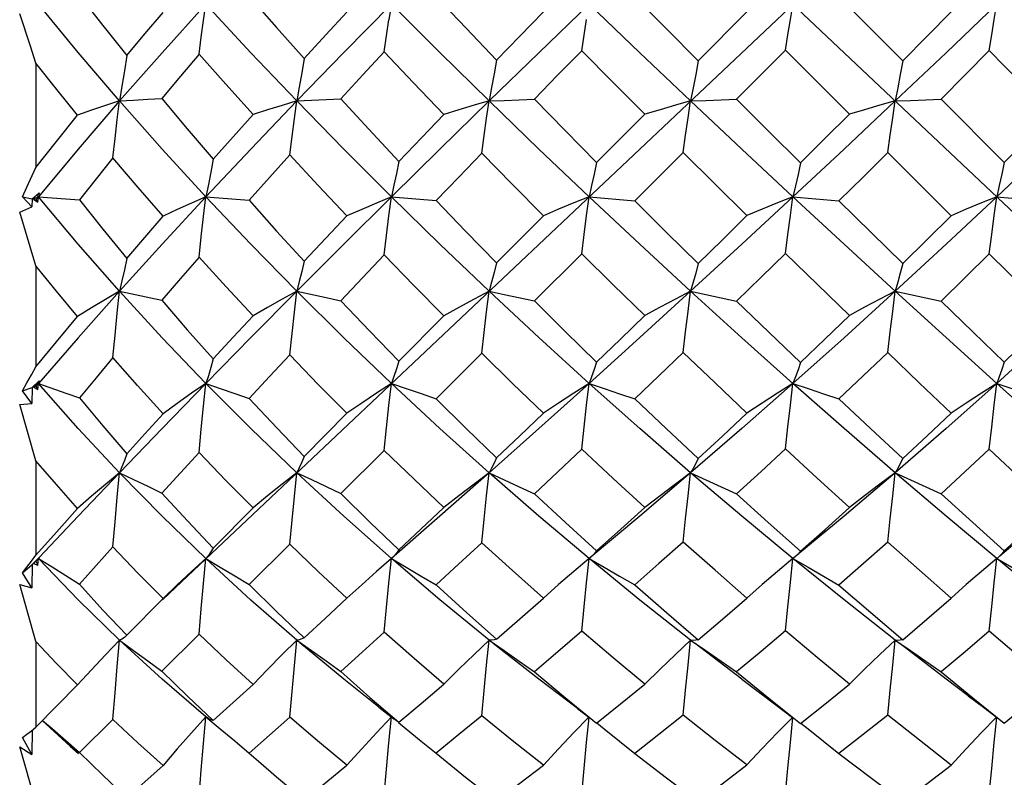
# Model space of a CAD drawing. Units: inches. Extents: x 0.7 to 21.3, y 0.5 to 16.
# Drawn here: x 14.8 to 15.3, y 8.3 to 8.7 of the extents above; entities that cross this region are included whole.
import ezdxf

# ---------------------------------------------------------------- set-up
doc = ezdxf.new("R2010")
doc.units = ezdxf.units.IN
doc.header["$LTSCALE"] = 1.21
doc.header["$MEASUREMENT"] = 0
doc.layers.get('0').update_dxf_attribs({"linetype": 'CONTINUOUS'})
doc.layers.add('DRIVEN_DIMS', color=7, linetype='CONTINUOUS')
doc.dimstyles.new('DIMSTYLE_1', dxfattribs={"dimtxt": 0.1, "dimasz": 0.1875, "dimexe": 0.125, "dimexo": 0.0625, "dimgap": 0.1, "dimtad": 0, "dimtih": 1, "dimtoh": 1, "dimdec": 1, "dimlfac": 0.5, "dimzin": 0, "dimdsep": 46, "dimtxsty": 'STANDARD', "dimblk": '_FILLED', "dimblk1": '_FILLED', "dimblk2": '_FILLED', "dimcen": 0.09, "dimadec": 3, "dimazin": 0, "dimtp": 0.005, "dimtm": 0.005, "dimtfac": 1, "dimtdec": 3, "dimtofl": 0, "dimtmove": 0, "dimatfit": 3, "dimldrblk": '_FILLED', "dimfxl": 1, "dimtolj": 1, "dimtzin": 0, "dimarcsym": 0})

# ---------------------------------------------------------------- blocks, each defined once
blk = doc.blocks.new('_FILLED')
at = {"color": 0, "linetype": 'BYBLOCK'}
blk.add_solid([(0, 0), (-1, 0.1667), (-1, -0.1667)], dxfattribs=at)
blk = doc.blocks.new('*D1')
at = {"layer": 'DRIVEN_DIMS', "color": 7, "linetype": 'CONTINUOUS'}
for p, q in [((7.0264, 8.33231), (7.0264, 6.60311)), ((15.75071, 8.33231), (15.75071, 6.60311)), ((7.0264, 6.65311), (11.08856, 6.65311)), ((15.75071, 6.65311), (11.68856, 6.65311)), ((7.0264, 6.60311), (7.0264, 6.52811)), ((15.75071, 6.60311), (15.75071, 6.52811))]:
    blk.add_line(p, q, dxfattribs=at)
at = {"layer": 'DRIVEN_DIMS', "color": 7, "linetype": 'CONTINUOUS', "xscale": 0.1875, "yscale": 0.1875, "zscale": 0.1875, "rotation": 180}
blk.add_blockref('_FILLED', (7.0264, 6.65311), dxfattribs=at)
at = {"layer": 'DRIVEN_DIMS', "color": 7, "linetype": 'CONTINUOUS', "xscale": 0.1875, "yscale": 0.1875, "zscale": 0.1875}
blk.add_blockref('_FILLED', (15.75071, 6.65311), dxfattribs=at)
at = {"layer": 'DRIVEN_DIMS', "color": 7, "linetype": 'CONTINUOUS', "insert": (11.38856, 6.70311), "char_height": 0.1, "width": 0.4, "attachment_point": 2, "line_spacing_factor": 0.9}
blk.add_mtext('"L1"', dxfattribs=at)
blk = doc.blocks.new('*D3')
at = {"layer": 'DRIVEN_DIMS', "color": 7, "linetype": 'CONTINUOUS'}
for p, q in [((15.75071, 8.4195), (15.75071, 7.18617)), ((12.28614, 8.32444), (12.28614, 7.18617)), ((12.28614, 7.31117), (13.28386, 7.31117)), ((15.75071, 7.31117), (14.38386, 7.31117))]:
    blk.add_line(p, q, dxfattribs=at)
at = {"layer": 'DRIVEN_DIMS', "color": 7, "linetype": 'CONTINUOUS', "xscale": 0.1875, "yscale": 0.1875, "zscale": 0.1875, "rotation": 180}
blk.add_blockref('_FILLED', (12.28614, 7.31117), dxfattribs=at)
at = {"layer": 'DRIVEN_DIMS', "color": 7, "linetype": 'CONTINUOUS', "xscale": 0.1875, "yscale": 0.1875, "zscale": 0.1875}
blk.add_blockref('_FILLED', (15.75071, 7.31117), dxfattribs=at)
at = {"layer": 'DRIVEN_DIMS', "color": 7, "linetype": 'CONTINUOUS', "insert": (13.83386, 7.36117), "char_height": 0.1, "width": 0.9, "attachment_point": 2, "line_spacing_factor": 0.9}
blk.add_mtext('44.0{\\ftxt.shx;\\W2.000000;\\H0.100000; }MAX\\P[1.73]', dxfattribs=at)

msp = doc.modelspace()

# ---------------------------------------------------------------- linework, layer by layer
at = {"color": 7, "linetype": 'CONTINUOUS'}
for p, q in [((15.56844, 8.32403), (14.83455, 9.01678)), ((15.48693, 8.93983), (14.90119, 8.38693)), ((15.22385, 8.67406), (15.25489, 8.643)), ((15.17914, 8.66675), (15.1554, 8.64299)), ((15.19784, 8.64805), (15.17407, 8.62429)), ((15.22893, 8.61701), (15.19784, 8.64805)), ((14.83339, 8.64188), (14.83339, 8.59116)), ((14.87406, 8.62344), (14.85395, 8.60003)), ((15.27355, 8.6243), (15.30423, 8.59354)), ((15.12944, 8.617), (15.10602, 8.59353)), ((14.85395, 8.60003), (14.83455, 8.57683)), ((15.14811, 8.59838), (15.12457, 8.5749)), ((15.27842, 8.56766), (15.2476, 8.59838)), ((14.82687, 8.57683), (14.83149, 8.57583)), ((14.83141, 8.57191), (14.82687, 8.57683)), ((14.83149, 8.57583), (14.83141, 8.57191)), ((14.83149, 8.57583), (14.8349, 8.57882)), ((14.83455, 8.57683), (14.83214, 8.57569)), ((14.83214, 8.57569), (14.83339, 8.57542)), ((14.83214, 8.57569), (14.83427, 8.57428)), ((14.83455, 8.57683), (14.83339, 8.57542)), ((14.83339, 8.57542), (14.83427, 8.57428)), ((14.83455, 8.57683), (14.83372, 8.57785)), ((14.83427, 8.57428), (14.83455, 8.57683)), ((14.8349, 8.57882), (14.83455, 8.57683)), ((14.91607, 8.57683), (14.93704, 8.57515)), ((15.00625, 8.57683), (15.02797, 8.57498)), ((15.10237, 8.57683), (15.12457, 8.5749)), ((15.2015, 8.57683), (15.22385, 8.57487)), ((15.30063, 8.57683), (15.3228, 8.57491)), ((14.82549, 8.56935), (14.83141, 8.57191)), ((14.83339, 8.5433), (14.82549, 8.56935)), ((15.0802, 8.56764), (15.05737, 8.54474)), ((15.09876, 8.54916), (15.07576, 8.52624)), ((15.32724, 8.51907), (15.29698, 8.54917)), ((14.83339, 8.5433), (14.83339, 8.49419)), ((14.87406, 8.53093), (14.85395, 8.50833)), ((14.87406, 8.53093), (14.89456, 8.52657)), ((15.05375, 8.53094), (15.06108, 8.52939)), ((15.06108, 8.52939), (15.07576, 8.52624)), ((15.0318, 8.51905), (15.00984, 8.49699)), ((14.85395, 8.50833), (14.83455, 8.4861)), ((15.05019, 8.50078), (15.02798, 8.47869)), ((14.83149, 8.48413), (14.8349, 8.48742)), ((14.83455, 8.4861), (14.83214, 8.48434)), ((14.83214, 8.48434), (14.83339, 8.48475)), ((14.83214, 8.48434), (14.83427, 8.48319)), ((14.83397, 8.48543), (14.83339, 8.48475)), ((14.83339, 8.48475), (14.83427, 8.48319)), ((14.83455, 8.4861), (14.83397, 8.48678)), ((14.83427, 8.48319), (14.83455, 8.4861)), ((14.8349, 8.48742), (14.83455, 8.4861)), ((14.82687, 8.4826), (14.83149, 8.48413)), ((14.83141, 8.47642), (14.82687, 8.4826)), ((14.83149, 8.48413), (14.83141, 8.47642)), ((14.82549, 8.47592), (14.83141, 8.47642)), ((14.83339, 8.44859), (14.82549, 8.47592)), ((14.98459, 8.4716), (14.9638, 8.45067)), ((15.00275, 8.45361), (14.98162, 8.43262)), ((14.83339, 8.44859), (14.83339, 8.40258)), ((15.15174, 8.44267), (15.127, 8.42159)), ((14.93894, 8.42564), (14.91957, 8.40612)), ((15.127, 8.42159), (15.10237, 8.40097)), ((14.95681, 8.408), (14.93704, 8.38838)), ((14.82687, 8.39409), (14.83149, 8.39808)), ((14.8312, 8.39968), (14.83339, 8.40258)), ((14.83149, 8.39808), (14.83141, 8.38682)), ((14.83149, 8.39808), (14.8349, 8.40158)), ((14.83455, 8.40097), (14.83214, 8.39865)), ((14.83214, 8.39865), (14.83427, 8.39779)), ((14.83339, 8.39973), (14.83427, 8.39779)), ((14.83427, 8.39779), (14.83455, 8.40097)), ((14.8349, 8.40158), (14.83455, 8.40097)), ((15.00625, 8.40097), (14.99903, 8.39469)), ((15.10266, 8.40121), (15.10237, 8.40097)), ((15.127, 8.38086), (15.10237, 8.40097)), ((15.10361, 8.40206), (15.10266, 8.40121)), ((15.2021, 8.40145), (15.2015, 8.40097)), ((15.3009, 8.4012), (15.30063, 8.40097)), ((15.32507, 8.38086), (15.30063, 8.40097)), ((15.30186, 8.40206), (15.3009, 8.4012)), ((14.83141, 8.38682), (14.82687, 8.39409)), ((14.99903, 8.39469), (14.99179, 8.38825)), ((14.82549, 8.38841), (14.83141, 8.38682)), ((14.83339, 8.36062), (14.82549, 8.38841)), ((14.89489, 8.38091), (14.90119, 8.38693)), ((14.90214, 8.38816), (14.89519, 8.38153)), ((14.99179, 8.38825), (14.98459, 8.3817)), ((14.89519, 8.38153), (14.87752, 8.3637)), ((15.15174, 8.36132), (15.127, 8.38086)), ((14.83339, 8.36062), (14.83339, 8.3191)), ((14.91273, 8.36429), (14.89456, 8.3463)), ((15.17663, 8.34234), (15.15394, 8.35965)), ((14.85367, 8.3396), (14.83339, 8.3191)), ((15.00012, 8.32877), (15.00739, 8.32304)), ((15.09681, 8.32805), (15.10223, 8.32385)), ((14.85006, 8.30981), (14.83637, 8.32236)), ((14.87083, 8.32281), (14.85454, 8.3067)), ((14.91724, 8.32325), (14.91607, 8.32403)), ((14.91607, 8.32403), (14.92305, 8.31827)), ((14.91841, 8.32267), (14.91724, 8.32325)), ((14.91957, 8.32227), (14.91841, 8.32267)), ((15.00504, 8.3114), (15.00625, 8.32402)), ((14.83121, 8.31732), (14.83339, 8.3191)), ((14.83147, 8.31754), (14.83141, 8.30583)), ((14.83141, 8.30583), (14.82687, 8.31396)), ((14.84787, 8.31255), (14.85454, 8.3067)), ((14.82549, 8.30946), (14.83141, 8.30583)), ((14.85006, 8.30981), (14.85409, 8.3062)), ((14.93704, 8.30648), (14.9427, 8.30152))]:
    msp.add_line(p, q, dxfattribs=at)
for points in [[(15.00984, 8.69347), (15.00866, 8.68567), (15.00746, 8.67796), (15.00504, 8.66284)], [(15.19784, 8.64805), (15.19903, 8.65561), (15.20025, 8.66308), (15.20275, 8.67773)], [(15.29698, 8.64788), (15.29817, 8.6555), (15.29938, 8.66302), (15.30186, 8.67779)], [(14.85454, 8.67463), (14.86585, 8.66015), (14.87752, 8.64553)], [(14.93704, 8.67433), (14.95037, 8.65917), (14.9638, 8.64413)], [(15.02797, 8.67416), (15.04262, 8.65874), (15.05737, 8.64334)], [(15.12457, 8.67408), (15.13995, 8.65854), (15.1554, 8.64299)], [(14.87406, 8.62344), (14.85395, 8.64693), (14.83455, 8.6704)], [(14.91607, 8.6704), (14.89476, 8.64689), (14.87406, 8.62344)], [(14.87752, 8.64553), (14.88634, 8.65601), (14.89519, 8.66643)], [(14.91273, 8.64623), (14.91379, 8.65442), (14.91491, 8.6625), (14.91607, 8.6704)], [(14.96024, 8.62344), (14.93792, 8.64688), (14.91607, 8.6704)], [(15.00625, 8.6704), (14.98306, 8.64692), (14.96024, 8.62344)], [(14.9638, 8.64413), (14.97433, 8.65557), (14.98459, 8.66661)], [(15.05375, 8.62344), (15.02981, 8.64692), (15.00625, 8.6704)], [(15.10237, 8.6704), (15.07793, 8.64688), (15.05375, 8.62344)], [(15.05737, 8.64334), (15.06872, 8.65498), (15.0802, 8.66671)], [(15.15174, 8.62344), (15.127, 8.64689), (15.10237, 8.6704)], [(15.30063, 8.6704), (15.276, 8.64689), (15.25125, 8.62344)], [(15.25489, 8.643), (15.26669, 8.65487), (15.27842, 8.66673)], [(14.83339, 8.64188), (14.83071, 8.65004), (14.82549, 8.66585)], [(15.00275, 8.64731), (15.00387, 8.65512), (15.00504, 8.66284)], [(15.09876, 8.64787), (15.09993, 8.65549), (15.10113, 8.66302)], [(15.00275, 8.64731), (14.99235, 8.63611), (14.98162, 8.62447)], [(15.0318, 8.61693), (15.01703, 8.6323), (15.00275, 8.64731)], [(15.09876, 8.64787), (15.08708, 8.63594), (15.07576, 8.62435)], [(15.12944, 8.617), (15.11408, 8.63242), (15.09876, 8.64787)], [(15.29698, 8.64788), (15.2853, 8.6361), (15.27355, 8.6243)], [(15.32724, 8.61695), (15.31217, 8.63239), (15.29698, 8.64788)], [(14.87752, 8.64553), (14.87637, 8.63802), (14.87522, 8.63064), (14.87406, 8.62344)], [(14.91273, 8.64623), (14.90364, 8.63552), (14.89456, 8.62469)], [(14.93894, 8.61679), (14.92572, 8.63153), (14.91273, 8.64623)], [(14.9638, 8.64413), (14.96263, 8.6371), (14.96144, 8.63019), (14.96024, 8.62344)], [(15.05737, 8.64334), (15.05619, 8.63659), (15.05498, 8.62994), (15.05375, 8.62344)], [(15.1554, 8.64299), (15.15421, 8.63636), (15.15299, 8.62983), (15.15174, 8.62344)], [(15.25489, 8.643), (15.25371, 8.63636), (15.2525, 8.62983), (15.25125, 8.62344)], [(14.85367, 8.61655), (14.84356, 8.62905), (14.83339, 8.64188)], [(14.87406, 8.62344), (14.86727, 8.62122), (14.86046, 8.61892), (14.85367, 8.61655)], [(14.87083, 8.5958), (14.87186, 8.60515), (14.87294, 8.61438), (14.87406, 8.62344)], [(14.87406, 8.62344), (14.88088, 8.62383), (14.88773, 8.62425), (14.89456, 8.62469)], [(14.91607, 8.57683), (14.89476, 8.60008), (14.87406, 8.62344)], [(14.89456, 8.62469), (14.907, 8.60984), (14.91957, 8.59513)], [(14.96024, 8.62344), (14.93792, 8.60008), (14.91607, 8.57683)], [(14.96024, 8.62344), (14.95314, 8.62129), (14.94603, 8.61907), (14.93894, 8.61679)], [(14.95682, 8.59722), (14.95791, 8.60608), (14.95906, 8.61484), (14.96024, 8.62344)], [(14.96024, 8.62344), (14.96736, 8.62376), (14.97451, 8.6241), (14.98162, 8.62447)], [(15.00625, 8.57683), (14.98306, 8.60005), (14.96024, 8.62344)], [(14.98162, 8.62447), (14.99526, 8.60966), (15.00984, 8.59407)], [(15.05375, 8.62344), (15.02981, 8.60004), (15.00625, 8.57683)], [(15.05375, 8.62344), (15.04643, 8.62134), (15.0391, 8.61916), (15.0318, 8.61693)], [(15.05019, 8.59801), (15.05133, 8.60659), (15.05252, 8.61508), (15.05375, 8.62344)], [(15.05375, 8.62344), (15.06108, 8.62372), (15.06843, 8.62402), (15.07576, 8.62435)], [(15.10237, 8.57683), (15.07793, 8.60008), (15.05375, 8.62344)], [(15.07576, 8.62435), (15.09074, 8.60902), (15.10602, 8.59353)], [(15.15174, 8.62344), (15.14431, 8.62135), (15.13686, 8.6192), (15.12944, 8.617)], [(15.14811, 8.59838), (15.14928, 8.60683), (15.1505, 8.6152), (15.15174, 8.62344)], [(15.15174, 8.62344), (15.15918, 8.6237), (15.16664, 8.62399), (15.17407, 8.62429)], [(15.2015, 8.57683), (15.17663, 8.60003), (15.15174, 8.62344)], [(15.17407, 8.62429), (15.18958, 8.60882), (15.20515, 8.59336)], [(15.25125, 8.62344), (15.22636, 8.60003), (15.2015, 8.57683)], [(15.25125, 8.62344), (15.24381, 8.62135), (15.23635, 8.6192), (15.22893, 8.61701)], [(15.2476, 8.59838), (15.24878, 8.60683), (15.25, 8.6152), (15.25125, 8.62344)], [(15.25125, 8.62344), (15.25869, 8.6237), (15.26614, 8.62399), (15.27355, 8.6243)], [(15.34925, 8.62344), (15.32507, 8.60008), (15.30063, 8.57683)], [(14.83339, 8.59116), (14.84337, 8.60375), (14.85367, 8.61655)], [(14.91957, 8.59513), (14.92932, 8.60607), (14.93894, 8.61679)], [(15.00984, 8.59407), (15.02096, 8.60567), (15.0318, 8.61693)], [(15.20515, 8.59336), (15.21706, 8.60518), (15.22893, 8.61701)], [(15.30423, 8.59354), (15.31584, 8.60532), (15.32724, 8.61695)], [(14.87083, 8.5958), (14.86262, 8.5856), (14.85454, 8.57543)], [(14.89519, 8.56736), (14.88309, 8.58135), (14.87083, 8.5958)], [(14.91957, 8.59513), (14.91841, 8.58888), (14.91724, 8.58277), (14.91607, 8.57683)], [(14.95682, 8.59722), (14.947, 8.5863), (14.93704, 8.57515)], [(14.98459, 8.56754), (14.9706, 8.58238), (14.95682, 8.59722)], [(15.05019, 8.59801), (15.03899, 8.58642), (15.02797, 8.57498)], [(15.0802, 8.56764), (15.06503, 8.58291), (15.05019, 8.59801)], [(15.17914, 8.56768), (15.1636, 8.58301), (15.14811, 8.59838)], [(15.2476, 8.59838), (15.23574, 8.58662), (15.22385, 8.57487)], [(14.82687, 8.57683), (14.82902, 8.58153), (14.83339, 8.59116)], [(15.00984, 8.59407), (15.00866, 8.58819), (15.00746, 8.58243), (15.00625, 8.57683)], [(15.10602, 8.59353), (15.10483, 8.58784), (15.10361, 8.58226), (15.10237, 8.57683)], [(15.20515, 8.59336), (15.20397, 8.58773), (15.20275, 8.5822), (15.2015, 8.57683)], [(15.30423, 8.59354), (15.30307, 8.58784), (15.30186, 8.58226), (15.30063, 8.57683)], [(14.83455, 8.57683), (14.8412, 8.57635), (14.85454, 8.57543)], [(14.87406, 8.53093), (14.85395, 8.5538), (14.83455, 8.57683)], [(14.85454, 8.57543), (14.86591, 8.56112), (14.87752, 8.54687)], [(14.91607, 8.57683), (14.89476, 8.55376), (14.87406, 8.53093)], [(14.91607, 8.57683), (14.90911, 8.57376), (14.90214, 8.5706), (14.89519, 8.56736)], [(14.91273, 8.54755), (14.91379, 8.55742), (14.91491, 8.5672), (14.91607, 8.57683)], [(14.96024, 8.53094), (14.93792, 8.55376), (14.91607, 8.57683)], [(15.00625, 8.57683), (14.98306, 8.55379), (14.96024, 8.53094)], [(15.00625, 8.57683), (14.99903, 8.57382), (14.99179, 8.57072), (14.98459, 8.56754)], [(15.00275, 8.54861), (15.00387, 8.55811), (15.00504, 8.56754), (15.00625, 8.57683)], [(15.05375, 8.53093), (15.02981, 8.55379), (15.00625, 8.57683)], [(15.10237, 8.57683), (15.09498, 8.57385), (15.08757, 8.57078), (15.0802, 8.56764)], [(15.09876, 8.54916), (15.09993, 8.55847), (15.10113, 8.56772), (15.10237, 8.57683)], [(15.15174, 8.53093), (15.127, 8.55376), (15.10237, 8.57683)], [(15.2015, 8.57683), (15.17663, 8.5538), (15.15174, 8.53093)], [(15.2015, 8.57683), (15.19405, 8.57386), (15.18658, 8.5708), (15.17914, 8.56768)], [(15.19784, 8.54934), (15.19903, 8.55859), (15.20025, 8.56777), (15.2015, 8.57683)], [(15.25125, 8.53093), (15.22636, 8.5538), (15.2015, 8.57683)], [(15.30063, 8.57683), (15.276, 8.55376), (15.25125, 8.53093)], [(15.30063, 8.57683), (15.29323, 8.57385), (15.28581, 8.57078), (15.27842, 8.56766)], [(15.29698, 8.54917), (15.29817, 8.55848), (15.29939, 8.56772), (15.30063, 8.57683)], [(14.93704, 8.57515), (14.95042, 8.56018), (14.9638, 8.5455)], [(15.02797, 8.57498), (15.04225, 8.56018), (15.05737, 8.54474)], [(15.12457, 8.5749), (15.13999, 8.55957), (15.1554, 8.54439)], [(15.22385, 8.57487), (15.23951, 8.55946), (15.25489, 8.5444)], [(14.87752, 8.54687), (14.88634, 8.55713), (14.89519, 8.56736)], [(14.9638, 8.5455), (14.97436, 8.55672), (14.98459, 8.56754)], [(15.1554, 8.54439), (15.16722, 8.55596), (15.17914, 8.56768)], [(15.25489, 8.5444), (15.26657, 8.5559), (15.27842, 8.56766)], [(14.87752, 8.54687), (14.87637, 8.54139), (14.87522, 8.53607), (14.87406, 8.53093)], [(14.91273, 8.54755), (14.90365, 8.53711), (14.89456, 8.52657)], [(14.93894, 8.51892), (14.92587, 8.53305), (14.91273, 8.54755)], [(15.00275, 8.54861), (14.99218, 8.5375), (14.98162, 8.52636)], [(15.0318, 8.51905), (15.01721, 8.53379), (15.00275, 8.54861)], [(15.12944, 8.51912), (15.11405, 8.53412), (15.09876, 8.54916)], [(15.19784, 8.54934), (15.18598, 8.53776), (15.17407, 8.52619)], [(15.22893, 8.51912), (15.21339, 8.53419), (15.19784, 8.54934)], [(15.29698, 8.54917), (15.28526, 8.53763), (15.27355, 8.52619)], [(14.85367, 8.51868), (14.84337, 8.53104), (14.83339, 8.5433)], [(14.9638, 8.5455), (14.96263, 8.5405), (14.96144, 8.53563), (14.96024, 8.53094)], [(15.05737, 8.54474), (15.05619, 8.54), (15.05498, 8.53539), (15.05375, 8.53094)], [(15.1554, 8.54439), (15.15421, 8.53977), (15.15299, 8.53528), (15.15174, 8.53093)], [(15.25489, 8.5444), (15.25371, 8.53978), (15.2525, 8.53528), (15.25125, 8.53093)], [(14.87406, 8.53093), (14.86727, 8.52696), (14.86046, 8.52287), (14.85367, 8.51868)], [(14.87083, 8.49866), (14.87186, 8.50952), (14.87294, 8.5203), (14.87406, 8.53093)], [(14.91607, 8.4861), (14.89476, 8.50837), (14.87406, 8.53093)], [(14.96024, 8.53094), (14.93792, 8.50838), (14.91607, 8.4861)], [(14.96024, 8.53094), (14.95314, 8.52704), (14.94603, 8.52302), (14.93894, 8.51892)], [(14.95682, 8.50002), (14.95791, 8.51042), (14.95906, 8.52074), (14.96024, 8.53094)], [(14.96024, 8.53094), (14.97451, 8.52789), (14.98162, 8.52636)], [(15.00625, 8.4861), (14.98306, 8.50834), (14.96024, 8.53094)], [(15.05375, 8.53093), (15.04643, 8.52708), (15.0391, 8.52311), (15.0318, 8.51905)], [(15.05019, 8.50078), (15.05133, 8.51091), (15.05252, 8.52098), (15.05375, 8.53093)], [(15.10237, 8.4861), (15.07793, 8.50838), (15.05375, 8.53094)], [(15.15174, 8.53093), (15.127, 8.50838), (15.10237, 8.4861)], [(15.15174, 8.53093), (15.14431, 8.5271), (15.13686, 8.52315), (15.12944, 8.51912)], [(15.14811, 8.50113), (15.14928, 8.51114), (15.1505, 8.5211), (15.15174, 8.53093)], [(15.15174, 8.53093), (15.15919, 8.52937), (15.16664, 8.52779), (15.17407, 8.52619)], [(15.2015, 8.4861), (15.17663, 8.50833), (15.15174, 8.53093)], [(15.25125, 8.53093), (15.22636, 8.50833), (15.2015, 8.4861)], [(15.25125, 8.53093), (15.24381, 8.52709), (15.23635, 8.52315), (15.22893, 8.51912)], [(15.2476, 8.50114), (15.24878, 8.51114), (15.25, 8.5211), (15.25125, 8.53093)], [(15.25125, 8.53093), (15.25869, 8.52937), (15.26614, 8.52779), (15.27355, 8.52619)], [(15.30063, 8.4861), (15.276, 8.50838), (15.25125, 8.53093)], [(15.34925, 8.53094), (15.32507, 8.50838), (15.30063, 8.4861)], [(14.89456, 8.52657), (14.907, 8.51219), (14.91957, 8.49801)], [(14.98162, 8.52636), (14.99571, 8.51155), (15.00984, 8.49699)], [(15.07576, 8.52624), (15.09062, 8.51152), (15.10602, 8.49647)], [(15.17407, 8.52619), (15.18977, 8.51103), (15.20515, 8.49631)], [(15.27355, 8.52619), (15.28909, 8.51111), (15.30423, 8.49648)], [(14.83339, 8.49419), (14.84337, 8.5063), (14.85367, 8.51868)], [(14.91957, 8.49801), (14.92933, 8.50856), (14.93894, 8.51892)], [(15.10602, 8.49647), (15.11764, 8.50769), (15.12944, 8.51912)], [(15.20515, 8.49631), (15.21693, 8.50757), (15.22893, 8.51912)], [(15.30423, 8.49648), (15.31588, 8.50786), (15.32724, 8.51907)], [(14.87083, 8.49866), (14.86264, 8.48888), (14.85454, 8.47913)], [(14.89519, 8.47142), (14.88284, 8.48507), (14.87083, 8.49866)], [(14.95682, 8.50002), (14.94692, 8.48945), (14.93704, 8.47885)], [(14.98459, 8.4716), (14.97068, 8.48569), (14.95682, 8.50002)], [(15.0802, 8.47169), (15.06514, 8.48618), (15.05019, 8.50078)], [(15.14811, 8.50113), (15.13632, 8.48983), (15.12457, 8.47861)], [(15.17914, 8.47173), (15.16362, 8.48635), (15.14811, 8.50113)], [(15.2476, 8.50114), (15.23571, 8.48981), (15.22385, 8.47859)], [(15.27842, 8.4717), (15.26308, 8.48631), (15.2476, 8.50114)], [(14.82687, 8.4826), (14.82902, 8.48639), (14.8312, 8.49026), (14.83339, 8.49419)], [(14.91957, 8.49801), (14.91841, 8.49387), (14.91724, 8.4899), (14.91607, 8.4861)], [(15.00984, 8.49699), (15.00866, 8.49321), (15.00746, 8.48957), (15.00625, 8.4861)], [(15.10602, 8.49647), (15.10483, 8.49287), (15.10361, 8.48941), (15.10237, 8.4861)], [(15.20515, 8.49631), (15.20397, 8.49277), (15.20275, 8.48936), (15.2015, 8.4861)], [(15.30423, 8.49648), (15.30307, 8.49288), (15.30186, 8.48941), (15.30063, 8.4861)], [(14.83455, 8.4861), (14.84787, 8.48147), (14.85454, 8.47913)], [(14.87406, 8.44267), (14.85395, 8.46422), (14.83455, 8.4861)], [(14.91607, 8.4861), (14.89476, 8.46418), (14.87406, 8.44267)], [(14.91607, 8.4861), (14.90911, 8.48133), (14.90214, 8.47643), (14.89519, 8.47142)], [(14.91273, 8.45261), (14.91379, 8.46386), (14.91491, 8.47504), (14.91607, 8.4861)], [(14.91607, 8.4861), (14.92305, 8.48371), (14.93005, 8.48129), (14.93704, 8.47885)], [(14.96024, 8.44267), (14.93792, 8.46418), (14.91607, 8.4861)], [(15.00625, 8.4861), (14.99903, 8.48139), (14.99179, 8.47654), (14.98459, 8.4716)], [(15.00275, 8.45361), (15.00388, 8.4645), (15.00504, 8.47536), (15.00625, 8.4861)], [(15.00625, 8.4861), (15.01349, 8.48366), (15.02075, 8.48119), (15.02798, 8.47869)], [(15.05375, 8.44267), (15.02981, 8.46421), (15.00625, 8.48609)], [(15.10237, 8.4861), (15.07793, 8.46418), (15.05375, 8.44267)], [(15.10237, 8.4861), (15.09498, 8.48142), (15.08757, 8.4766), (15.0802, 8.47169)], [(15.09876, 8.45413), (15.09993, 8.46485), (15.10113, 8.47553), (15.10237, 8.4861)], [(15.10237, 8.4861), (15.10977, 8.48364), (15.11719, 8.48114), (15.12457, 8.47861)], [(15.15174, 8.44267), (15.127, 8.46418), (15.10237, 8.4861)], [(15.2015, 8.4861), (15.17663, 8.46422), (15.15174, 8.44267)], [(15.2015, 8.4861), (15.19405, 8.48143), (15.18658, 8.47662), (15.17914, 8.47173)], [(15.19784, 8.4543), (15.19903, 8.46496), (15.20025, 8.47559), (15.2015, 8.4861)], [(15.2015, 8.4861), (15.20895, 8.48364), (15.21642, 8.48113), (15.22385, 8.47859)], [(15.25125, 8.44267), (15.22636, 8.46422), (15.2015, 8.4861)], [(15.30063, 8.4861), (15.276, 8.46418), (15.25125, 8.44267)], [(15.30063, 8.4861), (15.29323, 8.48142), (15.28581, 8.47661), (15.27842, 8.4717)], [(15.29698, 8.45415), (15.29817, 8.46486), (15.29938, 8.47553), (15.30063, 8.4861)], [(15.30063, 8.4861), (15.30802, 8.48365), (15.31542, 8.48115), (15.3228, 8.47863)], [(15.34925, 8.44267), (15.32507, 8.46418), (15.30063, 8.4861)], [(14.85454, 8.47913), (14.86589, 8.46551), (14.87752, 8.45197)], [(14.93704, 8.47885), (14.95047, 8.46454), (14.9638, 8.45067)], [(15.02798, 8.47869), (15.04263, 8.46423), (15.05737, 8.44995)], [(15.12457, 8.47861), (15.13981, 8.46418), (15.1554, 8.44962)], [(15.22385, 8.47859), (15.23924, 8.46417), (15.25489, 8.44963)], [(14.87752, 8.45197), (14.88635, 8.46171), (14.89519, 8.47142)], [(15.05737, 8.44995), (15.06866, 8.46068), (15.0802, 8.47169)], [(15.1554, 8.44962), (15.16736, 8.46072), (15.17914, 8.47173)], [(15.25489, 8.44963), (15.26677, 8.46071), (15.27842, 8.4717)], [(14.87752, 8.45197), (14.87637, 8.44868), (14.87522, 8.44558), (14.87406, 8.44267)], [(14.91273, 8.45261), (14.90362, 8.44271), (14.89456, 8.43283)], [(14.93894, 8.42564), (14.9258, 8.439), (14.91273, 8.45261)], [(15.0318, 8.42577), (15.01723, 8.43959), (15.00275, 8.45361)], [(15.09876, 8.45413), (15.08718, 8.44323), (15.07576, 8.43251)], [(15.12944, 8.42583), (15.11409, 8.43988), (15.09876, 8.45413)], [(15.19784, 8.4543), (15.18601, 8.44339), (15.17407, 8.43247)], [(15.22893, 8.42583), (15.21332, 8.44006), (15.19784, 8.4543)], [(15.29698, 8.45415), (15.28528, 8.44325), (15.27355, 8.43247)], [(15.32724, 8.42579), (15.3123, 8.43974), (15.29698, 8.45415)], [(14.85367, 8.42542), (14.84344, 8.43695), (14.83339, 8.44859)], [(14.9638, 8.45067), (14.96263, 8.44784), (14.96144, 8.44517), (14.96024, 8.44267)], [(15.05737, 8.44995), (15.05619, 8.44737), (15.05498, 8.44494), (15.05375, 8.44267)], [(15.1554, 8.44962), (15.15421, 8.44716), (15.15299, 8.44484), (15.15174, 8.44267)], [(15.25489, 8.44963), (15.25371, 8.44716), (15.2525, 8.44484), (15.25125, 8.44267)], [(14.87406, 8.44267), (14.85395, 8.42155), (14.83502, 8.40147)], [(14.87406, 8.44267), (14.86727, 8.43706), (14.86046, 8.4313), (14.85367, 8.42542)], [(14.87083, 8.40673), (14.87186, 8.41878), (14.87294, 8.43079), (14.87406, 8.44267)], [(14.87406, 8.44267), (14.88088, 8.43943), (14.88773, 8.43614), (14.89456, 8.43283)], [(14.91607, 8.40097), (14.89476, 8.42159), (14.87406, 8.44267)], [(14.96024, 8.44267), (14.95314, 8.43713), (14.94603, 8.43145), (14.93894, 8.42564)], [(14.95681, 8.408), (14.95791, 8.41962), (14.95906, 8.4312), (14.96024, 8.44267)], [(14.96024, 8.44267), (14.96736, 8.43937), (14.9745, 8.43601), (14.98162, 8.43262)], [(15.00625, 8.40097), (14.98306, 8.42156), (14.96024, 8.44267)], [(15.05375, 8.44267), (15.02981, 8.42156), (15.00625, 8.40097)], [(15.05375, 8.44267), (15.04643, 8.43717), (15.0391, 8.43153), (15.0318, 8.42577)], [(15.05019, 8.40871), (15.05133, 8.42008), (15.05252, 8.43142), (15.05375, 8.44267)], [(15.05375, 8.44267), (15.06108, 8.43934), (15.06843, 8.43595), (15.07576, 8.43251)], [(15.10237, 8.40097), (15.07793, 8.4216), (15.05375, 8.44267)], [(15.15174, 8.44267), (15.14431, 8.43719), (15.13686, 8.43156), (15.12944, 8.42583)], [(15.14811, 8.40903), (15.14928, 8.42029), (15.1505, 8.43153), (15.15174, 8.44267)], [(15.15174, 8.44267), (15.15919, 8.43933), (15.16664, 8.43592), (15.17407, 8.43247)], [(15.2015, 8.40097), (15.17663, 8.42155), (15.15174, 8.44267)], [(15.25125, 8.44267), (15.22636, 8.42155), (15.20492, 8.40378)], [(15.25125, 8.44267), (15.24381, 8.43719), (15.23635, 8.43156), (15.22893, 8.42583)], [(15.2476, 8.40904), (15.24878, 8.42029), (15.25, 8.43153), (15.25125, 8.44267)], [(15.25125, 8.44267), (15.25869, 8.43933), (15.26614, 8.43592), (15.27355, 8.43247)], [(15.30063, 8.40097), (15.276, 8.42159), (15.25125, 8.44267)], [(15.34925, 8.44267), (15.32507, 8.4216), (15.30217, 8.40225)], [(14.89456, 8.43283), (14.90702, 8.41933), (14.91957, 8.40612)], [(14.98162, 8.43262), (14.99599, 8.41848), (15.00984, 8.40518)], [(15.07576, 8.43251), (15.09082, 8.41853), (15.10602, 8.4047)], [(15.17407, 8.43247), (15.18948, 8.41852), (15.20515, 8.40454)], [(15.27355, 8.43247), (15.28893, 8.41849), (15.30423, 8.40471)], [(14.83339, 8.40258), (14.8434, 8.41389), (14.85367, 8.42542)], [(15.00984, 8.40518), (15.02062, 8.41526), (15.0318, 8.42577)], [(15.10602, 8.4047), (15.11776, 8.41525), (15.12944, 8.42583)], [(15.20515, 8.40454), (15.21712, 8.4152), (15.22893, 8.42583)], [(15.30423, 8.40471), (15.31576, 8.41519), (15.32724, 8.42579)], [(14.98459, 8.3817), (14.97086, 8.39453), (14.95681, 8.408)], [(15.05019, 8.40871), (15.03887, 8.39826), (15.02797, 8.38823)], [(15.0802, 8.38178), (15.06517, 8.39513), (15.05019, 8.40871)], [(15.14811, 8.40903), (15.13634, 8.39855), (15.12457, 8.38816)], [(15.17914, 8.38181), (15.16361, 8.39532), (15.14811, 8.40903)], [(15.2476, 8.40904), (15.23573, 8.39853), (15.22385, 8.38814)], [(15.27842, 8.38179), (15.26303, 8.39532), (15.2476, 8.40904)], [(14.87083, 8.40673), (14.86264, 8.39765), (14.85454, 8.38863)], [(14.89519, 8.38153), (14.88297, 8.39399), (14.87083, 8.40673)], [(14.91957, 8.40612), (14.91841, 8.40423), (14.91724, 8.40251), (14.91607, 8.40097)], [(15.00984, 8.40518), (15.00866, 8.40361), (15.00746, 8.40221), (15.00625, 8.40097)], [(15.10602, 8.4047), (15.10483, 8.4033), (15.10361, 8.40206)], [(15.20515, 8.40454), (15.20397, 8.4032), (15.20275, 8.40201), (15.2021, 8.40145)], [(15.30423, 8.40471), (15.30307, 8.40331), (15.30186, 8.40206)], [(14.82687, 8.39409), (14.82903, 8.39684), (14.8312, 8.39968)], [(14.83455, 8.40097), (14.8412, 8.39691), (14.84787, 8.39279), (14.85454, 8.38863)], [(14.87406, 8.36132), (14.85395, 8.3809), (14.83455, 8.40097)], [(14.91606, 8.40097), (14.90911, 8.39465), (14.90214, 8.38816)], [(14.91273, 8.36429), (14.91379, 8.37657), (14.91491, 8.38882), (14.91606, 8.40097)], [(14.91607, 8.40097), (14.92305, 8.39684), (14.93005, 8.39263), (14.93704, 8.38838)], [(14.96024, 8.36132), (14.93792, 8.38086), (14.91607, 8.40097)], [(15.00275, 8.36521), (15.00387, 8.37716), (15.00504, 8.38911), (15.00625, 8.40097)], [(15.00625, 8.40097), (15.01349, 8.39679), (15.02075, 8.39253), (15.02797, 8.38823)], [(15.05375, 8.36132), (15.02981, 8.38089), (15.00625, 8.40097)], [(15.10237, 8.40097), (15.09498, 8.39473), (15.08757, 8.38832), (15.0802, 8.38178)], [(15.09876, 8.36568), (15.09993, 8.37748), (15.10113, 8.38927), (15.10237, 8.40097)], [(15.10237, 8.40097), (15.10977, 8.39678), (15.11719, 8.3925), (15.12457, 8.38816)], [(15.2015, 8.40097), (15.19405, 8.39473), (15.18658, 8.38833), (15.17914, 8.38181)], [(15.19784, 8.36583), (15.19903, 8.37758), (15.20025, 8.38932), (15.2015, 8.40097)], [(15.2015, 8.40097), (15.20895, 8.39677), (15.21642, 8.39249), (15.22385, 8.38814)], [(15.25125, 8.36132), (15.22636, 8.3809), (15.2015, 8.40097)], [(15.30063, 8.40097), (15.29323, 8.39472), (15.28581, 8.38832), (15.27842, 8.38179)], [(15.29698, 8.36569), (15.29817, 8.37748), (15.29938, 8.38927), (15.30063, 8.40097)], [(15.30063, 8.40097), (15.30802, 8.39678), (15.31542, 8.39251), (15.3228, 8.38817)], [(14.85454, 8.38863), (14.86598, 8.376), (14.87752, 8.3637)], [(14.93704, 8.38838), (14.9505, 8.37518), (14.9638, 8.36252)], [(15.02797, 8.38823), (15.04292, 8.37466), (15.05737, 8.36186)], [(15.12457, 8.38816), (15.13998, 8.37473), (15.1554, 8.36156)], [(15.22385, 8.38814), (15.2394, 8.37473), (15.25489, 8.36157)], [(14.9638, 8.36252), (14.97396, 8.37187), (14.98459, 8.3817)], [(15.05737, 8.36186), (15.06873, 8.37173), (15.0802, 8.38178)], [(15.1554, 8.36156), (15.16726, 8.37162), (15.17914, 8.38181)], [(15.25489, 8.36157), (15.26665, 8.3716), (15.27842, 8.38179)], [(15.00275, 8.36521), (14.99199, 8.35546), (14.98162, 8.34612)], [(15.0318, 8.33992), (15.01725, 8.35242), (15.00275, 8.36521)], [(15.09876, 8.36568), (15.08719, 8.35574), (15.07576, 8.34601)], [(15.12944, 8.33997), (15.11412, 8.35268), (15.09876, 8.36568)], [(15.19784, 8.36583), (15.18601, 8.35588), (15.17407, 8.34597)], [(15.22893, 8.33998), (15.2133, 8.35287), (15.19784, 8.36583)], [(15.29698, 8.36569), (15.28527, 8.35575), (15.27355, 8.34598)], [(15.32724, 8.33994), (15.31224, 8.35262), (15.29698, 8.36569)], [(14.85367, 8.3396), (14.84341, 8.35007), (14.83339, 8.36062)], [(14.87406, 8.36132), (14.86727, 8.35425), (14.86046, 8.347), (14.85367, 8.3396)], [(14.87083, 8.32281), (14.87186, 8.33569), (14.87294, 8.34855), (14.87406, 8.36132)], [(14.87752, 8.3637), (14.87637, 8.36271), (14.87522, 8.36191), (14.87406, 8.36132)], [(14.87406, 8.36132), (14.88089, 8.35639), (14.88773, 8.35137), (14.89456, 8.3463)], [(14.91607, 8.32403), (14.89476, 8.34237), (14.87406, 8.36132)], [(14.93894, 8.33981), (14.92586, 8.35183), (14.91273, 8.36429)], [(14.96024, 8.36132), (14.95314, 8.35432), (14.94603, 8.34713), (14.93894, 8.33981)], [(14.95682, 8.32395), (14.95791, 8.33644), (14.95906, 8.34892), (14.96024, 8.36132)], [(14.9638, 8.36252), (14.96263, 8.36195), (14.96144, 8.36155), (14.96024, 8.36132)], [(14.96024, 8.36132), (14.96736, 8.35634), (14.97451, 8.35126), (14.98162, 8.34612)], [(15.00012, 8.32877), (14.98306, 8.34234), (14.96175, 8.36006)], [(15.05375, 8.36132), (15.04643, 8.35436), (15.0391, 8.34721), (15.0318, 8.33992)], [(15.05019, 8.32458), (15.05133, 8.33685), (15.05252, 8.34913), (15.05375, 8.36132)], [(15.05737, 8.36186), (15.05619, 8.36152), (15.05498, 8.36134), (15.05375, 8.36132)], [(15.05375, 8.36132), (15.06108, 8.35631), (15.06843, 8.3512), (15.07576, 8.34601)], [(15.09681, 8.32805), (15.07793, 8.34238), (15.05573, 8.35977)], [(15.15174, 8.36132), (15.14431, 8.35437), (15.13686, 8.34724), (15.12944, 8.33997)], [(15.14811, 8.32487), (15.14928, 8.33704), (15.1505, 8.34922), (15.15174, 8.36132)], [(15.1554, 8.36156), (15.15421, 8.36133), (15.15299, 8.36125), (15.15174, 8.36132)], [(15.15174, 8.36132), (15.15919, 8.3563), (15.16664, 8.35117), (15.17407, 8.34597)], [(15.25125, 8.36132), (15.24381, 8.35437), (15.23635, 8.34724), (15.22893, 8.33998)], [(15.2476, 8.32488), (15.24878, 8.33704), (15.25, 8.34922), (15.25125, 8.36132)], [(15.25489, 8.36157), (15.25371, 8.36133), (15.2525, 8.36125), (15.25125, 8.36132)], [(15.25125, 8.36132), (15.25869, 8.3563), (15.26614, 8.35118), (15.27355, 8.34598)], [(15.2867, 8.33434), (15.276, 8.34237), (15.25343, 8.35966)], [(14.89456, 8.3463), (14.90702, 8.33412), (14.91957, 8.32227)], [(14.98162, 8.34612), (14.99583, 8.33349), (15.00984, 8.32143)], [(15.07576, 8.34601), (15.09083, 8.33339), (15.10602, 8.32099)], [(15.17407, 8.34597), (15.18974, 8.33317), (15.20515, 8.32086)], [(15.27355, 8.34598), (15.28892, 8.33337), (15.30423, 8.321)], [(15.17663, 8.34234), (15.19325, 8.32995), (15.20132, 8.32379)], [(14.91957, 8.32227), (14.92922, 8.33099), (14.93894, 8.33981)], [(15.00984, 8.32143), (15.02069, 8.33053), (15.0318, 8.33992)], [(15.10602, 8.32099), (15.11771, 8.33041), (15.12944, 8.33997)], [(15.20515, 8.32086), (15.21698, 8.33029), (15.22893, 8.33998)], [(15.30423, 8.321), (15.31575, 8.33039), (15.32724, 8.33994)], [(15.2867, 8.33434), (15.29417, 8.32871), (15.30048, 8.32384)], [(14.83656, 8.32231), (14.8412, 8.31833), (14.84787, 8.31255)], [(14.89519, 8.30042), (14.88291, 8.31151), (14.87083, 8.32281)], [(14.91607, 8.32403), (14.90911, 8.31634), (14.90214, 8.30846), (14.89519, 8.30042)], [(14.91273, 8.28527), (14.91379, 8.2982), (14.91491, 8.31115), (14.91607, 8.32403)], [(14.95682, 8.32395), (14.94692, 8.31518), (14.93704, 8.30648)], [(14.98459, 8.30056), (14.97029, 8.31242), (14.95682, 8.32395)], [(15.00625, 8.32402), (14.99903, 8.31638), (14.99179, 8.30854), (14.98459, 8.30056)], [(15.00984, 8.32143), (15.00866, 8.32212), (15.00739, 8.32304)], [(15.05019, 8.32458), (15.0391, 8.31544), (15.02797, 8.30635)], [(15.0802, 8.30064), (15.06503, 8.31257), (15.05019, 8.32458)], [(15.10221, 8.32387), (15.09498, 8.31641), (15.08757, 8.3086), (15.0802, 8.30064)], [(15.09876, 8.28648), (15.09993, 8.299), (15.10113, 8.31155), (15.10234, 8.32377)], [(15.14811, 8.32487), (15.13636, 8.31553), (15.12457, 8.30628)], [(15.17914, 8.30067), (15.16367, 8.3126), (15.14811, 8.32487)], [(15.20129, 8.32381), (15.19405, 8.31642), (15.18658, 8.30861), (15.17914, 8.30067)], [(15.19784, 8.28662), (15.19903, 8.29909), (15.20025, 8.31159), (15.20146, 8.32368)], [(15.2476, 8.32488), (15.2357, 8.31547), (15.22385, 8.30626)], [(15.27842, 8.30065), (15.263, 8.31266), (15.2476, 8.32488)], [(15.30046, 8.32386), (15.29323, 8.31641), (15.28581, 8.3086), (15.27842, 8.30065)], [(15.29698, 8.28649), (15.29817, 8.29901), (15.29938, 8.31155), (15.3006, 8.32375)], [(14.82687, 8.31396), (14.82903, 8.31561), (14.83121, 8.31732)], [(14.92305, 8.31827), (14.93005, 8.31241), (14.93704, 8.30648)], [(15.00971, 8.32126), (15.01349, 8.31823), (15.02075, 8.31232), (15.02797, 8.30635)], [(15.1061, 8.3211), (15.10977, 8.31822), (15.11719, 8.3123), (15.12457, 8.30628)], [(15.20531, 8.32106), (15.20895, 8.31822), (15.21642, 8.31229), (15.22385, 8.30626)], [(14.83339, 8.28206), (14.82808, 8.30043), (14.82549, 8.30946)], [(15.00275, 8.28607), (15.00387, 8.29872), (15.00504, 8.3114)], [(14.85454, 8.3067), (14.86586, 8.29566), (14.87297, 8.28896)], [(15.02797, 8.30635), (15.04233, 8.29483), (15.05737, 8.28314)], [(15.12457, 8.30628), (15.13997, 8.29443), (15.1554, 8.28288)], [(15.22385, 8.30626), (15.23971, 8.29419), (15.25489, 8.28289)], [(14.87752, 8.28475), (14.88634, 8.29256), (14.89519, 8.30042)], [(14.9427, 8.30152), (14.95036, 8.29493), (14.9638, 8.28372)], [(14.9638, 8.28372), (14.97428, 8.29217), (14.98459, 8.30056)], [(15.05737, 8.28314), (15.06876, 8.29181), (15.0802, 8.30064)], [(15.1554, 8.28288), (15.16705, 8.29153), (15.17914, 8.30067)], [(15.25489, 8.28289), (15.26669, 8.2917), (15.27842, 8.30065)]]:
    msp.add_lwpolyline(points, dxfattribs=at)

# ---------------------------------------------------------------- dimensions: what is measured, and where the dimension line sits
at = {"layer": 'DRIVEN_DIMS', "color": 7, "linetype": 'CONTINUOUS'}
dim = msp.add_linear_dim(base=(15.75071, 7.31117), p1=(12.28614, 8.38694), p2=(15.75071, 8.482), text='<>MAX\\P[]', dimstyle='DIMSTYLE_1', dxfattribs=at)
dim.commit()
dim.dimension.update_dxf_attribs({"geometry": '*D3', "text_midpoint": (13.83386, 7.23617), "dimtype": 160})
dim = msp.add_linear_dim(base=(7.0264, 6.65311), p1=(15.75071, 8.39481), p2=(7.0264, 8.39481), angle=180, text='"L1"\\P[]', dimstyle='DIMSTYLE_1', dxfattribs=at)
dim.commit()
dim.dimension.update_dxf_attribs({"geometry": '*D1', "text_midpoint": (11.38856, 6.65311), "dimtype": 160})

doc.saveas('drawing.dxf')
